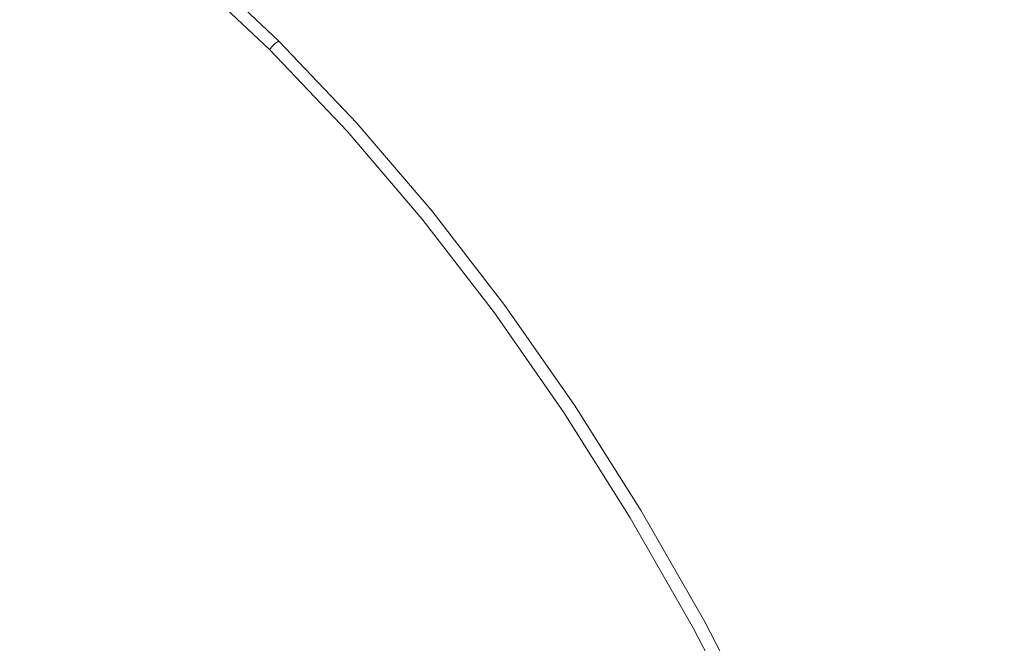
# Model space of a CAD drawing. Extents: x 33 to 670, y 557 to 929.
# Drawn here: x 423 to 457, y 813 to 834 of the extents above; entities that cross this region are included whole.
import ezdxf

# ---------------------------------------------------------------- set-up
doc = ezdxf.new("R2010")
doc.units = 0
doc.header["$LTSCALE"] = 500
doc.header["$MEASUREMENT"] = 0
doc.layers.add('NOVOTERM_CERAMIKA', color=7, linetype='Continuous')

msp = doc.modelspace()

# ---------------------------------------------------------------- linework, layer by layer
at = {"layer": 'NOVOTERM_CERAMIKA', "lineweight": 0}
for points, invisible_edges in [([(452.78, 840.89, 644.315), (449.121, 843.412, 644.236), (436.288, 834.929, 634.919), (439.519, 832.601, 634.974)], 15), ([(412.407, 832.786, 627.524), (415.631, 831.451, 627.561), (426.105, 840.555, 634.753), (422.441, 842.001, 634.697)], 15), ([(461.744, 841.21, 618.356), (465.013, 837.429, 618.357), (458.239, 833.991, 615.102), (455.164, 837.641, 615.102)], 15), ([(456.344, 838.13, 644.392), (452.78, 840.89, 644.315), (439.519, 832.601, 634.974), (442.666, 830.056, 635.028)], 15), ([(415.631, 831.451, 627.561), (418.708, 829.93, 627.599), (429.602, 838.902, 634.809), (426.105, 840.555, 634.753)], 15), ([(418.708, 829.93, 627.599), (421.682, 828.211, 627.636), (432.98, 837.031, 634.864), (429.602, 838.902, 634.809)], 15), ([(439.39, 833.662, 608.658), (436.512, 836.61, 608.658), (439.519, 838.494, 610.323), (442.5, 835.489, 610.323)], 15), ([(442.5, 835.489, 610.323), (446.646, 837.926, 612.446), (449.664, 834.612, 612.446), (445.385, 832.257, 610.323)], 15), ([(459.805, 835.139, 644.467), (456.344, 838.13, 644.392), (442.666, 830.056, 635.028), (445.721, 827.299, 635.081)], 15), ([(455.164, 837.641, 615.102), (458.239, 833.991, 615.102), (452.574, 831.074, 612.446), (449.664, 834.612, 612.446)], 15), ([(421.486, 833.194, 597.583), (418.77, 835.279, 597.583), (420.025, 836.917, 597.625), (422.831, 834.825, 597.625)], 15), ([(424.594, 826.283, 627.672), (436.288, 834.929, 634.919), (432.98, 837.031, 634.864), (421.682, 828.211, 627.636)], 15), ([(432.932, 834.368, 606.41), (432.073, 833.829, 605.678), (429.265, 836.47, 605.678), (430.094, 837.023, 606.41)], 15), ([(426.534, 833.601, 597.685), (423.747, 835.939, 597.685), (424.378, 836.707, 597.764), (427.187, 834.351, 597.764)], 15), ([(437.169, 832.357, 607.378), (434.364, 835.265, 607.378), (436.512, 836.61, 608.658), (439.39, 833.662, 608.658)], 15), ([(431.643, 833.56, 605.11), (431.5, 833.471, 604.631), (428.712, 836.101, 604.631), (428.85, 836.194, 605.11)], 15), ([(432.073, 833.829, 605.678), (431.643, 833.56, 605.11), (428.85, 836.194, 605.11), (429.265, 836.47, 605.678)], 13), ([(425.563, 832.492, 597.625), (422.831, 834.825, 597.625), (423.747, 835.939, 597.685), (426.534, 833.601, 597.685)], 15), ([(431.312, 833.268, 598.365), (431.125, 833.065, 598.161), (428.349, 835.685, 598.161), (428.53, 835.893, 598.365)], 15), ([(431.312, 833.268, 598.365), (428.53, 835.893, 598.365), (428.639, 836.018, 598.614), (431.425, 833.39, 598.614)], 14), ([(431.425, 833.39, 598.614), (428.639, 836.018, 598.614), (428.694, 836.081, 598.915), (431.481, 833.45, 598.915)], 15), ([(431.481, 833.45, 598.915), (428.694, 836.081, 598.915), (428.712, 836.101, 599.272), (431.5, 833.471, 599.272)], 15), ([(431.5, 833.471, 599.272), (428.712, 836.101, 599.272), (428.712, 836.101, 599.691), (431.5, 833.471, 599.691)], 15), ([(431.5, 833.471, 604.631), (431.5, 833.471, 604.168), (428.712, 836.101, 604.168), (428.712, 836.101, 604.631)], 15), ([(431.5, 833.471, 601.891), (428.712, 836.101, 601.891), (428.712, 836.101, 602.492), (431.5, 833.471, 602.492)], 15), ([(431.5, 833.471, 602.492), (428.712, 836.101, 602.492), (428.712, 836.101, 603.083), (431.5, 833.471, 603.083)], 15), ([(431.5, 833.471, 603.083), (428.712, 836.101, 603.083), (428.712, 836.101, 603.647), (431.5, 833.471, 603.647)], 15), ([(431.5, 833.471, 603.647), (428.712, 836.101, 603.647), (428.712, 836.101, 604.168), (431.5, 833.471, 604.168)], 15), ([(431.5, 833.471, 601.891), (431.5, 833.471, 601.294), (428.712, 836.101, 601.294), (428.712, 836.101, 601.891)], 15), ([(431.5, 833.471, 601.294), (431.5, 833.471, 600.718), (428.712, 836.101, 600.718), (428.712, 836.101, 601.294)], 15), ([(431.5, 833.471, 600.718), (431.5, 833.471, 600.178), (428.712, 836.101, 600.178), (428.712, 836.101, 600.718)], 15), ([(431.5, 833.471, 600.178), (431.5, 833.471, 599.691), (428.712, 836.101, 599.691), (428.712, 836.101, 600.178)], 15), ([(431.125, 833.065, 598.161), (430.844, 832.761, 597.997), (428.077, 835.372, 597.997), (428.349, 835.685, 598.161)], 15), ([(439.39, 833.662, 608.658), (442.5, 835.489, 610.323), (445.385, 832.257, 610.323), (442.176, 830.49, 608.658)], 15), ([(430.844, 832.761, 597.997), (430.45, 832.336, 597.866), (427.696, 834.934, 597.866), (428.077, 835.372, 597.997)], 15), ([(435.688, 831.487, 606.41), (432.932, 834.368, 606.41), (434.364, 835.265, 607.378), (437.169, 832.357, 607.378)], 15), ([(459.805, 835.139, 644.467), (445.721, 827.299, 635.081), (448.678, 824.338, 635.133), (463.155, 831.924, 644.541)], 15), ([(424.101, 830.833, 597.583), (421.486, 833.194, 597.583), (422.831, 834.825, 597.625), (425.563, 832.492, 597.625)], 15), ([(427.438, 824.153, 627.709), (439.519, 832.601, 634.974), (436.288, 834.929, 634.919), (424.594, 826.283, 627.672)], 15), ([(430.45, 832.336, 597.866), (429.925, 831.768, 597.764), (427.187, 834.351, 597.764), (427.696, 834.934, 597.866)], 15), ([(445.385, 832.257, 610.323), (449.664, 834.612, 612.446), (452.574, 831.074, 612.446), (448.168, 828.805, 610.323)], 15), ([(429.249, 831.039, 597.685), (426.534, 833.601, 597.685), (427.187, 834.351, 597.764), (429.925, 831.768, 597.764)], 15), ([(435.688, 831.487, 606.41), (434.8, 830.964, 605.678), (432.073, 833.829, 605.678), (432.932, 834.368, 606.41)], 15), ([(434.8, 830.964, 605.678), (434.356, 830.703, 605.11), (431.643, 833.56, 605.11), (432.073, 833.829, 605.678)], 13), ([(458.239, 833.991, 615.102), (461.192, 830.116, 615.102), (455.37, 827.317, 612.446), (452.574, 831.074, 612.446)], 15), ([(428.225, 829.936, 597.625), (425.563, 832.492, 597.625), (426.534, 833.601, 597.685), (429.249, 831.039, 597.685)], 15), ([(434.13, 830.538, 598.614), (431.425, 833.39, 598.614), (431.481, 833.45, 598.915), (434.188, 830.597, 598.915)], 13), ([(434.188, 830.597, 598.915), (431.481, 833.45, 598.915), (431.5, 833.471, 599.272), (434.208, 830.616, 599.272)], 13), ([(434.356, 830.703, 605.11), (434.208, 830.616, 604.631), (431.5, 833.471, 604.631), (431.643, 833.56, 605.11)], 11), ([(434.208, 830.616, 599.272), (431.5, 833.471, 599.272), (431.5, 833.471, 599.691), (434.208, 830.616, 599.691)], 13), ([(434.208, 830.616, 604.631), (434.208, 830.616, 604.168), (431.5, 833.471, 604.168), (431.5, 833.471, 604.631)], 11), ([(434.208, 830.616, 601.891), (431.5, 833.471, 601.891), (431.5, 833.471, 602.492), (434.208, 830.616, 602.492)], 13), ([(434.208, 830.616, 602.492), (431.5, 833.471, 602.492), (431.5, 833.471, 603.083), (434.208, 830.616, 603.083)], 13), ([(434.208, 830.616, 603.083), (431.5, 833.471, 603.083), (431.5, 833.471, 603.647), (434.208, 830.616, 603.647)], 13), ([(434.208, 830.616, 603.647), (431.5, 833.471, 603.647), (431.5, 833.471, 604.168), (434.208, 830.616, 604.168)], 13), ([(434.208, 830.616, 601.891), (434.208, 830.616, 601.294), (431.5, 833.471, 601.294), (431.5, 833.471, 601.891)], 11), ([(434.208, 830.616, 601.294), (434.208, 830.616, 600.718), (431.5, 833.471, 600.718), (431.5, 833.471, 601.294)], 11), ([(434.208, 830.616, 600.718), (434.208, 830.616, 600.178), (431.5, 833.471, 600.178), (431.5, 833.471, 600.718)], 11), ([(434.208, 830.616, 600.178), (434.208, 830.616, 599.691), (431.5, 833.471, 599.691), (431.5, 833.471, 600.178)], 11), ([(437.169, 832.357, 607.378), (439.39, 833.662, 608.658), (442.176, 830.49, 608.658), (439.884, 829.228, 607.378)], 15), ([(421.977, 828.432, 597.554), (419.567, 830.872, 597.555), (421.486, 833.194, 597.583), (424.101, 830.833, 597.583)], 15), ([(433.821, 830.224, 598.161), (433.531, 829.929, 597.997), (430.844, 832.761, 597.997), (431.125, 833.065, 598.161)], 15), ([(434.014, 830.42, 598.365), (433.821, 830.224, 598.161), (431.125, 833.065, 598.161), (431.312, 833.268, 598.365)], 15), ([(434.014, 830.42, 598.365), (431.312, 833.268, 598.365), (431.425, 833.39, 598.614), (434.13, 830.538, 598.614)], 12), ([(433.531, 829.929, 597.997), (433.124, 829.516, 597.866), (430.45, 832.336, 597.866), (430.844, 832.761, 597.997)], 15), ([(426.652, 828.249, 597.583), (424.101, 830.833, 597.583), (425.563, 832.492, 597.625), (428.225, 829.936, 597.625)], 15), ([(430.207, 821.825, 627.745), (442.666, 830.056, 635.028), (439.519, 832.601, 634.974), (427.438, 824.153, 627.709)], 15), ([(433.124, 829.516, 597.866), (432.583, 828.966, 597.764), (429.925, 831.768, 597.764), (430.45, 832.336, 597.866)], 15), ([(435.688, 831.487, 606.41), (437.169, 832.357, 607.378), (439.884, 829.228, 607.378), (438.357, 828.387, 606.41)], 15), ([(442.176, 830.49, 608.658), (445.385, 832.257, 610.323), (448.168, 828.805, 610.323), (444.864, 827.103, 608.658)], 15), ([(431.886, 828.259, 597.685), (429.249, 831.039, 597.685), (429.925, 831.768, 597.764), (432.583, 828.966, 597.764)], 15), ([(463.155, 831.924, 644.541), (448.678, 824.338, 635.133), (451.529, 821.179, 635.183), (466.384, 828.493, 644.613)], 15), ([(435.688, 831.487, 606.41), (438.357, 828.387, 606.41), (437.44, 827.882, 605.678), (434.8, 830.964, 605.678)], 15), ([(430.822, 827.175, 597.625), (428.225, 829.936, 597.625), (429.249, 831.039, 597.685), (431.886, 828.259, 597.685)], 15), ([(448.168, 828.805, 610.323), (452.574, 831.074, 612.446), (455.37, 827.317, 612.446), (450.841, 825.14, 610.323)], 15), ([(424.332, 825.767, 597.555), (421.977, 828.432, 597.554), (424.101, 830.833, 597.583), (426.652, 828.249, 597.583)], 15), ([(434.356, 830.703, 605.11), (436.981, 827.63, 605.11), (436.829, 827.546, 604.631), (434.208, 830.616, 604.631)], 15), ([(434.8, 830.964, 605.678), (437.44, 827.882, 605.678), (436.981, 827.63, 605.11), (434.356, 830.703, 605.11)], 11), ([(434.014, 830.42, 598.365), (436.629, 827.356, 598.365), (436.43, 827.166, 598.161), (433.821, 830.224, 598.161)], 15), ([(434.014, 830.42, 598.365), (434.13, 830.538, 598.614), (436.749, 827.47, 598.614), (436.629, 827.356, 598.365)], 7), ([(434.13, 830.538, 598.614), (434.188, 830.597, 598.915), (436.809, 827.527, 598.915), (436.749, 827.47, 598.614)], 15), ([(434.188, 830.597, 598.915), (434.208, 830.616, 599.272), (436.829, 827.546, 599.272), (436.809, 827.527, 598.915)], 15), ([(434.208, 830.616, 599.272), (434.208, 830.616, 599.691), (436.829, 827.546, 599.691), (436.829, 827.546, 599.272)], 15), ([(434.208, 830.616, 604.631), (436.829, 827.546, 604.631), (436.829, 827.546, 604.168), (434.208, 830.616, 604.168)], 15), ([(434.208, 830.616, 601.891), (434.208, 830.616, 602.492), (436.829, 827.546, 602.492), (436.829, 827.546, 601.891)], 15), ([(434.208, 830.616, 602.492), (434.208, 830.616, 603.083), (436.829, 827.546, 603.083), (436.829, 827.546, 602.492)], 15), ([(434.208, 830.616, 603.083), (434.208, 830.616, 603.647), (436.829, 827.546, 603.647), (436.829, 827.546, 603.083)], 15), ([(434.208, 830.616, 603.647), (434.208, 830.616, 604.168), (436.829, 827.546, 604.168), (436.829, 827.546, 603.647)], 15), ([(434.208, 830.616, 601.891), (436.829, 827.546, 601.891), (436.829, 827.546, 601.294), (434.208, 830.616, 601.294)], 15), ([(434.208, 830.616, 601.294), (436.829, 827.546, 601.294), (436.829, 827.546, 600.718), (434.208, 830.616, 600.718)], 15), ([(434.208, 830.616, 600.718), (436.829, 827.546, 600.718), (436.829, 827.546, 600.178), (434.208, 830.616, 600.178)], 15), ([(434.208, 830.616, 600.178), (436.829, 827.546, 600.178), (436.829, 827.546, 599.691), (434.208, 830.616, 599.691)], 15), ([(439.884, 829.228, 607.378), (442.176, 830.49, 608.658), (444.864, 827.103, 608.658), (442.503, 825.887, 607.378)], 15), ([(432.896, 819.307, 627.78), (445.721, 827.299, 635.081), (442.666, 830.056, 635.028), (430.207, 821.825, 627.745)], 15), ([(433.821, 830.224, 598.161), (436.43, 827.166, 598.161), (436.132, 826.882, 597.997), (433.531, 829.929, 597.997)], 15), ([(461.192, 830.116, 615.102), (464.016, 826.025, 615.102), (458.043, 823.35, 612.446), (455.37, 827.317, 612.446)], 15), ([(429.176, 825.496, 597.583), (426.652, 828.249, 597.583), (428.225, 829.936, 597.625), (430.822, 827.175, 597.625)], 15), ([(433.531, 829.929, 597.997), (436.132, 826.882, 597.997), (435.713, 826.483, 597.866), (433.124, 829.516, 597.866)], 15), ([(433.124, 829.516, 597.866), (435.713, 826.483, 597.866), (435.156, 825.952, 597.764), (432.583, 828.966, 597.764)], 15), ([(431.886, 828.259, 597.685), (432.583, 828.966, 597.764), (435.156, 825.952, 597.764), (434.439, 825.269, 597.685)], 15), ([(438.357, 828.387, 606.41), (439.884, 829.228, 607.378), (442.503, 825.887, 607.378), (440.93, 825.077, 606.41)], 15), ([(444.864, 827.103, 608.658), (448.168, 828.805, 610.323), (450.841, 825.14, 610.323), (447.445, 823.507, 608.658)], 15), ([(424.332, 825.767, 597.555), (421.065, 822.279, 597.538), (419.016, 825.097, 597.538), (421.977, 828.432, 597.554)], 15), ([(430.822, 827.175, 597.625), (431.886, 828.259, 597.685), (434.439, 825.269, 597.685), (433.358, 824.229, 597.625)], 15), ([(438.357, 828.387, 606.41), (440.93, 825.077, 606.41), (439.986, 824.591, 605.678), (437.44, 827.882, 605.678)], 15), ([(466.384, 828.493, 644.613), (451.529, 821.179, 635.183), (454.268, 817.83, 635.232), (469.486, 824.854, 644.683)], 15), ([(414.018, 817.638, 622.237), (424.594, 826.283, 627.672), (421.682, 828.211, 627.636), (411.462, 819.393, 622.214)], 15), ([(426.734, 823.002, 597.555), (424.332, 825.767, 597.555), (426.652, 828.249, 597.583), (429.176, 825.496, 597.583)], 15), ([(436.981, 827.63, 605.11), (439.514, 824.348, 605.11), (439.356, 824.267, 604.631), (436.829, 827.546, 604.631)], 15), ([(437.44, 827.882, 605.678), (439.986, 824.591, 605.678), (439.514, 824.348, 605.11), (436.981, 827.63, 605.11)], 11), ([(432.896, 819.307, 627.78), (435.497, 816.604, 627.815), (448.678, 824.338, 635.133), (445.721, 827.299, 635.081)], 15), ([(436.629, 827.356, 598.365), (439.152, 824.084, 598.365), (438.947, 823.901, 598.161), (436.43, 827.166, 598.161)], 15), ([(436.629, 827.356, 598.365), (436.749, 827.47, 598.614), (439.274, 824.194, 598.614), (439.152, 824.084, 598.365)], 7), ([(436.749, 827.47, 598.614), (436.809, 827.527, 598.915), (439.336, 824.248, 598.915), (439.274, 824.194, 598.614)], 15), ([(436.809, 827.527, 598.915), (436.829, 827.546, 599.272), (439.356, 824.267, 599.272), (439.336, 824.248, 598.915)], 15), ([(436.829, 827.546, 599.272), (436.829, 827.546, 599.691), (439.356, 824.267, 599.691), (439.356, 824.267, 599.272)], 15), ([(436.829, 827.546, 604.631), (439.356, 824.267, 604.631), (439.356, 824.267, 604.168), (436.829, 827.546, 604.168)], 15), ([(436.829, 827.546, 601.891), (436.829, 827.546, 602.492), (439.356, 824.267, 602.492), (439.356, 824.267, 601.891)], 15), ([(436.829, 827.546, 602.492), (436.829, 827.546, 603.083), (439.356, 824.267, 603.083), (439.356, 824.267, 602.492)], 15), ([(436.829, 827.546, 603.083), (436.829, 827.546, 603.647), (439.356, 824.267, 603.647), (439.356, 824.267, 603.083)], 15), ([(436.829, 827.546, 603.647), (436.829, 827.546, 604.168), (439.356, 824.267, 604.168), (439.356, 824.267, 603.647)], 15), ([(436.829, 827.546, 601.891), (439.356, 824.267, 601.891), (439.356, 824.267, 601.294), (436.829, 827.546, 601.294)], 15), ([(436.829, 827.546, 601.294), (439.356, 824.267, 601.294), (439.356, 824.267, 600.718), (436.829, 827.546, 600.718)], 15), ([(436.829, 827.546, 600.718), (439.356, 824.267, 600.718), (439.356, 824.267, 600.178), (436.829, 827.546, 600.178)], 15), ([(436.829, 827.546, 600.178), (439.356, 824.267, 600.178), (439.356, 824.267, 599.691), (436.829, 827.546, 599.691)], 15), ([(450.841, 825.14, 610.323), (455.37, 827.317, 612.446), (458.043, 823.35, 612.446), (453.397, 821.27, 610.323)], 15), ([(429.176, 825.496, 597.583), (430.822, 827.175, 597.625), (433.358, 824.229, 597.625), (431.708, 822.628, 597.583)], 15), ([(436.132, 826.882, 597.997), (438.64, 823.627, 597.997), (438.21, 823.244, 597.866), (435.713, 826.483, 597.866)], 15), ([(436.43, 827.166, 598.161), (438.947, 823.901, 598.161), (438.64, 823.627, 597.997), (436.132, 826.882, 597.997)], 15), ([(442.503, 825.887, 607.378), (444.864, 827.103, 608.658), (447.445, 823.507, 608.658), (445.019, 822.341, 607.378)], 15), ([(416.513, 815.703, 622.26), (427.438, 824.153, 627.709), (424.594, 826.283, 627.672), (414.018, 817.638, 622.237)], 15), ([(435.713, 826.483, 597.866), (438.21, 823.244, 597.866), (437.637, 822.732, 597.764), (435.156, 825.952, 597.764)], 15), ([(434.439, 825.269, 597.685), (435.156, 825.952, 597.764), (437.637, 822.732, 597.764), (436.901, 822.075, 597.685)], 15), ([(440.93, 825.077, 606.41), (442.503, 825.887, 607.378), (445.019, 822.341, 607.378), (443.401, 821.563, 606.41)], 15), ([(426.734, 823.002, 597.555), (423.285, 819.474, 597.538), (421.065, 822.279, 597.538), (424.332, 825.767, 597.555)], 15), ([(426.734, 823.002, 597.555), (429.176, 825.496, 597.583), (431.708, 822.628, 597.583), (429.284, 820.261, 597.555)], 15), ([(433.358, 824.229, 597.625), (434.439, 825.269, 597.685), (436.901, 822.075, 597.685), (435.815, 821.093, 597.625)], 15), ([(440.93, 825.077, 606.41), (443.401, 821.563, 606.41), (442.431, 821.096, 605.678), (439.986, 824.591, 605.678)], 15), ([(447.445, 823.507, 608.658), (450.841, 825.14, 610.323), (453.397, 821.27, 610.323), (449.913, 819.71, 608.658)], 15), ([(469.486, 824.854, 644.683), (454.268, 817.83, 635.232), (456.885, 814.297, 635.278), (472.452, 821.013, 644.75)], 15), ([(439.986, 824.591, 605.678), (442.431, 821.096, 605.678), (441.946, 820.863, 605.11), (439.514, 824.348, 605.11)], 11), ([(418.943, 813.593, 622.282), (430.207, 821.825, 627.745), (427.438, 824.153, 627.709), (416.513, 815.703, 622.26)], 15), ([(431.708, 822.628, 597.583), (433.358, 824.229, 597.625), (435.815, 821.093, 597.625), (434.195, 819.61, 597.583)], 15), ([(435.497, 816.604, 627.815), (438.004, 813.724, 627.848), (451.529, 821.179, 635.183), (448.678, 824.338, 635.133)], 15), ([(439.152, 824.084, 598.365), (439.274, 824.194, 598.614), (441.7, 820.715, 598.614), (441.574, 820.61, 598.365)], 7), ([(439.274, 824.194, 598.614), (439.336, 824.248, 598.915), (441.763, 820.768, 598.915), (441.7, 820.715, 598.614)], 15), ([(439.336, 824.248, 598.915), (439.356, 824.267, 599.272), (441.784, 820.785, 599.272), (441.763, 820.768, 598.915)], 15), ([(439.514, 824.348, 605.11), (441.946, 820.863, 605.11), (441.784, 820.785, 604.631), (439.356, 824.267, 604.631)], 15), ([(439.356, 824.267, 599.272), (439.356, 824.267, 599.691), (441.784, 820.785, 599.691), (441.784, 820.785, 599.272)], 15), ([(439.356, 824.267, 604.631), (441.784, 820.785, 604.631), (441.784, 820.785, 604.168), (439.356, 824.267, 604.168)], 15), ([(439.356, 824.267, 601.891), (439.356, 824.267, 602.492), (441.784, 820.785, 602.492), (441.784, 820.785, 601.891)], 15), ([(439.356, 824.267, 602.492), (439.356, 824.267, 603.083), (441.784, 820.785, 603.083), (441.784, 820.785, 602.492)], 15), ([(439.356, 824.267, 603.083), (439.356, 824.267, 603.647), (441.784, 820.785, 603.647), (441.784, 820.785, 603.083)], 15), ([(439.356, 824.267, 603.647), (439.356, 824.267, 604.168), (441.784, 820.785, 604.168), (441.784, 820.785, 603.647)], 15), ([(439.356, 824.267, 601.891), (441.784, 820.785, 601.891), (441.784, 820.785, 601.294), (439.356, 824.267, 601.294)], 15), ([(439.356, 824.267, 601.294), (441.784, 820.785, 601.294), (441.784, 820.785, 600.718), (439.356, 824.267, 600.718)], 15), ([(439.356, 824.267, 600.718), (441.784, 820.785, 600.718), (441.784, 820.785, 600.178), (439.356, 824.267, 600.178)], 15), ([(439.356, 824.267, 600.178), (441.784, 820.785, 600.178), (441.784, 820.785, 599.691), (439.356, 824.267, 599.691)], 15), ([(438.947, 823.901, 598.161), (441.364, 820.435, 598.161), (441.049, 820.173, 597.997), (438.64, 823.627, 597.997)], 15), ([(439.152, 824.084, 598.365), (441.574, 820.61, 598.365), (441.364, 820.435, 598.161), (438.947, 823.901, 598.161)], 15), ([(438.64, 823.627, 597.997), (441.049, 820.173, 597.997), (440.609, 819.805, 597.866), (438.21, 823.244, 597.866)], 15), ([(445.019, 822.341, 607.378), (447.445, 823.507, 608.658), (449.913, 819.71, 608.658), (447.424, 818.595, 607.378)], 15), ([(438.21, 823.244, 597.866), (440.609, 819.805, 597.866), (440.021, 819.315, 597.764), (437.637, 822.732, 597.764)], 15), ([(455.829, 817.203, 610.323), (453.397, 821.27, 610.323), (458.043, 823.35, 612.446), (460.587, 819.182, 612.446)], 15), ([(426.734, 823.002, 597.555), (429.284, 820.261, 597.555), (425.882, 816.923, 597.538), (423.285, 819.474, 597.538)], 15), ([(429.284, 820.261, 597.555), (431.708, 822.628, 597.583), (434.195, 819.61, 597.583), (431.856, 817.447, 597.554)], 15), ([(436.901, 822.075, 597.685), (437.637, 822.732, 597.764), (440.021, 819.315, 597.764), (439.265, 818.685, 597.685)], 15), ([(423.285, 819.474, 597.538), (418.673, 814.752, 597.529), (416.69, 817.683, 597.529), (421.065, 822.279, 597.538)], 15), ([(435.815, 821.093, 597.625), (436.901, 822.075, 597.685), (439.265, 818.685, 597.685), (438.175, 817.765, 597.625)], 15), ([(443.401, 821.563, 606.41), (445.019, 822.341, 607.378), (447.424, 818.595, 607.378), (445.765, 817.852, 606.41)], 15), ([(421.3, 811.314, 622.304), (432.896, 819.307, 627.78), (430.207, 821.825, 627.745), (418.943, 813.593, 622.282)], 15), ([(443.401, 821.563, 606.41), (445.765, 817.852, 606.41), (444.769, 817.407, 605.678), (442.431, 821.096, 605.678)], 15), ([(434.195, 819.61, 597.583), (435.815, 821.093, 597.625), (438.175, 817.765, 597.625), (436.584, 816.408, 597.583)], 15), ([(438.004, 813.724, 627.848), (440.413, 810.671, 627.881), (454.268, 817.83, 635.232), (451.529, 821.179, 635.183)], 15), ([(442.431, 821.096, 605.678), (444.769, 817.407, 605.678), (444.272, 817.184, 605.11), (441.946, 820.863, 605.11)], 11), ([(452.261, 815.719, 608.658), (449.913, 819.71, 608.658), (453.397, 821.27, 610.323), (455.829, 817.203, 610.323)], 15), ([(441.574, 820.61, 598.365), (441.7, 820.715, 598.614), (444.02, 817.043, 598.614), (443.891, 816.942, 598.365)], 7), ([(441.7, 820.715, 598.614), (441.763, 820.768, 598.915), (444.084, 817.093, 598.915), (444.02, 817.043, 598.614)], 15), ([(441.763, 820.768, 598.915), (441.784, 820.785, 599.272), (444.106, 817.109, 599.272), (444.084, 817.093, 598.915)], 15), ([(441.946, 820.863, 605.11), (444.272, 817.184, 605.11), (444.106, 817.109, 604.631), (441.784, 820.785, 604.631)], 15), ([(441.784, 820.785, 599.272), (441.784, 820.785, 599.691), (444.106, 817.109, 599.691), (444.106, 817.109, 599.272)], 15), ([(441.784, 820.785, 604.631), (444.106, 817.109, 604.631), (444.106, 817.109, 604.168), (441.784, 820.785, 604.168)], 15), ([(441.784, 820.785, 601.891), (441.784, 820.785, 602.492), (444.106, 817.109, 602.492), (444.106, 817.109, 601.891)], 15), ([(441.784, 820.785, 602.492), (441.784, 820.785, 603.083), (444.106, 817.109, 603.083), (444.106, 817.109, 602.492)], 15), ([(441.784, 820.785, 603.083), (441.784, 820.785, 603.647), (444.106, 817.109, 603.647), (444.106, 817.109, 603.083)], 15), ([(441.784, 820.785, 603.647), (441.784, 820.785, 604.168), (444.106, 817.109, 604.168), (444.106, 817.109, 603.647)], 15), ([(441.784, 820.785, 601.891), (444.106, 817.109, 601.891), (444.106, 817.109, 601.294), (441.784, 820.785, 601.294)], 15), ([(441.784, 820.785, 601.294), (444.106, 817.109, 601.294), (444.106, 817.109, 600.718), (441.784, 820.785, 600.718)], 15), ([(441.784, 820.785, 600.718), (444.106, 817.109, 600.718), (444.106, 817.109, 600.178), (441.784, 820.785, 600.178)], 15), ([(441.784, 820.785, 600.178), (444.106, 817.109, 600.178), (444.106, 817.109, 599.691), (441.784, 820.785, 599.691)], 15), ([(475.274, 816.978, 644.813), (472.452, 821.013, 644.75), (456.885, 814.297, 635.278), (459.376, 810.586, 635.323)], 15), ([(441.364, 820.435, 598.161), (443.676, 816.775, 598.161), (443.353, 816.525, 597.997), (441.049, 820.173, 597.997)], 15), ([(441.574, 820.61, 598.365), (443.891, 816.942, 598.365), (443.676, 816.775, 598.161), (441.364, 820.435, 598.161)], 15), ([(429.284, 820.261, 597.555), (431.856, 817.447, 597.554), (428.613, 814.427, 597.538), (425.882, 816.923, 597.538)], 15), ([(441.049, 820.173, 597.997), (443.353, 816.525, 597.997), (442.902, 816.174, 597.866), (440.609, 819.805, 597.866)], 15), ([(440.609, 819.805, 597.866), (442.902, 816.174, 597.866), (442.3, 815.706, 597.764), (440.021, 819.315, 597.764)], 15), ([(449.713, 814.659, 607.378), (447.424, 818.595, 607.378), (449.913, 819.71, 608.658), (452.261, 815.719, 608.658)], 15), ([(423.285, 819.474, 597.538), (425.882, 816.923, 597.538), (421.404, 812.442, 597.529), (418.673, 814.752, 597.529)], 15), ([(431.856, 817.447, 597.554), (434.195, 819.61, 597.583), (436.584, 816.408, 597.583), (434.324, 814.464, 597.555)], 15), ([(421.3, 811.314, 622.304), (423.581, 808.87, 622.326), (435.497, 816.604, 627.815), (432.896, 819.307, 627.78)], 15), ([(439.265, 818.685, 597.685), (440.021, 819.315, 597.764), (442.3, 815.706, 597.764), (441.526, 815.105, 597.685)], 15), ([(458.133, 812.95, 610.323), (455.829, 817.203, 610.323), (460.587, 819.182, 612.446), (462.995, 814.822, 612.446)], 15), ([(438.175, 817.765, 597.625), (439.265, 818.685, 597.685), (441.526, 815.105, 597.685), (440.419, 814.241, 597.625)], 15), ([(448.014, 813.953, 606.41), (445.765, 817.852, 606.41), (447.424, 818.595, 607.378), (449.713, 814.659, 607.378)], 15), ([(436.584, 816.408, 597.583), (438.175, 817.765, 597.625), (440.419, 814.241, 597.625), (438.819, 812.988, 597.583)], 15), ([(440.413, 810.671, 627.881), (442.715, 807.452, 627.912), (456.885, 814.297, 635.278), (454.268, 817.83, 635.232)], 15), ([(448.014, 813.953, 606.41), (446.994, 813.529, 605.678), (444.769, 817.407, 605.678), (445.765, 817.852, 606.41)], 15), ([(431.856, 817.447, 597.554), (434.324, 814.464, 597.555), (431.231, 811.785, 597.538), (428.613, 814.427, 597.538)], 15), ([(446.994, 813.529, 605.678), (446.485, 813.317, 605.11), (444.272, 817.184, 605.11), (444.769, 817.407, 605.678)], 13), ([(425.882, 816.923, 597.538), (428.613, 814.427, 597.538), (424.445, 810.418, 597.529), (421.404, 812.442, 597.529)], 15), ([(446.095, 813.088, 598.365), (445.875, 812.929, 598.161), (443.676, 816.775, 598.161), (443.891, 816.942, 598.365)], 15), ([(446.095, 813.088, 598.365), (443.891, 816.942, 598.365), (444.02, 817.043, 598.614), (446.227, 813.183, 598.614)], 14), ([(446.227, 813.183, 598.614), (444.02, 817.043, 598.614), (444.084, 817.093, 598.915), (446.293, 813.23, 598.915)], 15), ([(446.293, 813.23, 598.915), (444.084, 817.093, 598.915), (444.106, 817.109, 599.272), (446.315, 813.246, 599.272)], 15), ([(446.485, 813.317, 605.11), (446.315, 813.246, 604.631), (444.106, 817.109, 604.631), (444.272, 817.184, 605.11)], 15), ([(446.315, 813.246, 599.272), (444.106, 817.109, 599.272), (444.106, 817.109, 599.691), (446.315, 813.246, 599.691)], 15), ([(446.315, 813.246, 604.631), (446.315, 813.246, 604.168), (444.106, 817.109, 604.168), (444.106, 817.109, 604.631)], 15), ([(446.315, 813.246, 601.891), (444.106, 817.109, 601.891), (444.106, 817.109, 602.492), (446.315, 813.246, 602.492)], 15), ([(446.315, 813.246, 602.492), (444.106, 817.109, 602.492), (444.106, 817.109, 603.083), (446.315, 813.246, 603.083)], 15), ([(446.315, 813.246, 603.083), (444.106, 817.109, 603.083), (444.106, 817.109, 603.647), (446.315, 813.246, 603.647)], 15), ([(446.315, 813.246, 603.647), (444.106, 817.109, 603.647), (444.106, 817.109, 604.168), (446.315, 813.246, 604.168)], 15), ([(446.315, 813.246, 601.891), (446.315, 813.246, 601.294), (444.106, 817.109, 601.294), (444.106, 817.109, 601.891)], 15), ([(446.315, 813.246, 601.294), (446.315, 813.246, 600.718), (444.106, 817.109, 600.718), (444.106, 817.109, 601.294)], 15), ([(446.315, 813.246, 600.718), (446.315, 813.246, 600.178), (444.106, 817.109, 600.178), (444.106, 817.109, 600.718)], 15), ([(446.315, 813.246, 600.178), (446.315, 813.246, 599.691), (444.106, 817.109, 599.691), (444.106, 817.109, 600.178)], 15), ([(454.485, 811.546, 608.658), (452.261, 815.719, 608.658), (455.829, 817.203, 610.323), (458.133, 812.95, 610.323)], 15), ([(423.581, 808.87, 622.326), (425.78, 806.267, 622.347), (438.004, 813.724, 627.848), (435.497, 816.604, 627.815)], 15), ([(445.875, 812.929, 598.161), (445.546, 812.691, 597.997), (443.353, 816.525, 597.997), (443.676, 816.775, 598.161)], 15), ([(434.324, 814.464, 597.555), (436.584, 816.408, 597.583), (438.819, 812.988, 597.583), (436.563, 811.216, 597.555)], 15), ([(445.546, 812.691, 597.997), (445.084, 812.358, 597.866), (442.902, 816.174, 597.866), (443.353, 816.525, 597.997)], 15), ([(445.084, 812.358, 597.866), (444.469, 811.913, 597.764), (442.3, 815.706, 597.764), (442.902, 816.174, 597.866)], 15), ([(443.678, 811.342, 597.685), (441.526, 815.105, 597.685), (442.3, 815.706, 597.764), (444.469, 811.913, 597.764)], 15), ([(451.88, 810.543, 607.378), (449.713, 814.659, 607.378), (452.261, 815.719, 608.658), (454.485, 811.546, 608.658)], 15), ([(442.53, 810.518, 597.625), (440.419, 814.241, 597.625), (441.526, 815.105, 597.685), (443.678, 811.342, 597.685)], 15), ([(450.144, 809.875, 606.41), (448.014, 813.953, 606.41), (449.713, 814.659, 607.378), (451.88, 810.543, 607.378)], 15), ([(428.613, 814.427, 597.538), (431.231, 811.785, 597.538), (427.359, 808.343, 597.529), (424.445, 810.418, 597.529)], 15), ([(434.324, 814.464, 597.555), (436.563, 811.216, 597.555), (433.491, 808.798, 597.538), (431.231, 811.785, 597.538)], 15), ([(440.846, 809.315, 597.583), (438.819, 812.988, 597.583), (440.419, 814.241, 597.625), (442.53, 810.518, 597.625)], 15), ([(444.905, 804.073, 627.942), (459.376, 810.586, 635.323), (456.885, 814.297, 635.278), (442.715, 807.452, 627.912)], 15), ([(450.144, 809.875, 606.41), (449.102, 809.474, 605.678), (446.994, 813.529, 605.678), (448.014, 813.953, 606.41)], 15), ([(425.78, 806.267, 622.347), (427.891, 803.511, 622.367), (440.413, 810.671, 627.881), (438.004, 813.724, 627.848)], 15), ([(449.102, 809.474, 605.678), (448.581, 809.273, 605.11), (446.485, 813.317, 605.11), (446.994, 813.529, 605.678)], 13), ([(448.183, 809.056, 598.365), (446.095, 813.088, 598.365), (446.227, 813.183, 598.614), (448.317, 809.146, 598.614)], 14), ([(448.317, 809.146, 598.614), (446.227, 813.183, 598.614), (446.293, 813.23, 598.915), (448.384, 809.191, 598.915)], 15), ([(448.384, 809.191, 598.915), (446.293, 813.23, 598.915), (446.315, 813.246, 599.272), (448.407, 809.206, 599.272)], 15), ([(448.581, 809.273, 605.11), (448.407, 809.206, 604.631), (446.315, 813.246, 604.631), (446.485, 813.317, 605.11)], 15), ([(448.407, 809.206, 599.272), (446.315, 813.246, 599.272), (446.315, 813.246, 599.691), (448.407, 809.206, 599.691)], 15), ([(448.407, 809.206, 604.631), (448.407, 809.206, 604.168), (446.315, 813.246, 604.168), (446.315, 813.246, 604.631)], 15), ([(448.407, 809.206, 601.891), (446.315, 813.246, 601.891), (446.315, 813.246, 602.492), (448.407, 809.206, 602.492)], 15), ([(448.407, 809.206, 602.492), (446.315, 813.246, 602.492), (446.315, 813.246, 603.083), (448.407, 809.206, 603.083)], 15), ([(448.407, 809.206, 603.083), (446.315, 813.246, 603.083), (446.315, 813.246, 603.647), (448.407, 809.206, 603.647)], 15), ([(448.407, 809.206, 603.647), (446.315, 813.246, 603.647), (446.315, 813.246, 604.168), (448.407, 809.206, 604.168)], 15), ([(448.407, 809.206, 601.891), (448.407, 809.206, 601.294), (446.315, 813.246, 601.294), (446.315, 813.246, 601.891)], 15), ([(448.407, 809.206, 601.294), (448.407, 809.206, 600.718), (446.315, 813.246, 600.718), (446.315, 813.246, 601.294)], 15), ([(448.407, 809.206, 600.718), (448.407, 809.206, 600.178), (446.315, 813.246, 600.178), (446.315, 813.246, 600.718)], 15), ([(448.407, 809.206, 600.178), (448.407, 809.206, 599.691), (446.315, 813.246, 599.691), (446.315, 813.246, 600.178)], 15), ([(438.446, 807.607, 597.555), (436.563, 811.216, 597.555), (438.819, 812.988, 597.583), (440.846, 809.315, 597.583)], 15), ([(447.958, 808.906, 598.161), (447.622, 808.682, 597.997), (445.546, 812.691, 597.997), (445.875, 812.929, 598.161)], 15), ([(448.183, 809.056, 598.365), (447.958, 808.906, 598.161), (445.875, 812.929, 598.161), (446.095, 813.088, 598.365)], 15), ([(456.581, 807.202, 608.658), (454.485, 811.546, 608.658), (458.133, 812.95, 610.323), (460.302, 808.522, 610.323)], 15), ([(447.622, 808.682, 597.997), (447.151, 808.367, 597.866), (445.084, 812.358, 597.866), (445.546, 812.691, 597.997)], 15)]:
    msp.add_3dface(points, dxfattribs=dict(at, invisible_edges=invisible_edges))

doc.saveas('drawing.dxf')
